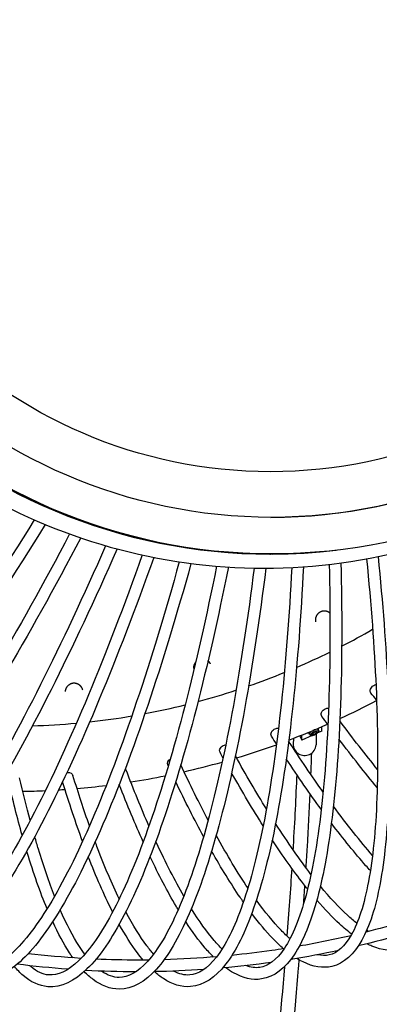
# Model space of a CAD drawing. Units: millimetres. Extents: x -6722 to 3792, y -3901 to 3901.
# Drawn here: x 400 to 891, y -1395 to -50 of the extents above; entities that cross this region are included whole.
import ezdxf

# ---------------------------------------------------------------- set-up
doc = ezdxf.new("R2010")
doc.units = ezdxf.units.MM
doc.header["$LTSCALE"] = 20
doc.linetypes.add('HIDDEN', pattern=[9.525, 6.35, -3.175])
doc.layers.add('2d', color=230, linetype='Continuous')
doc.layers.add('CSA-SafetyZone', color=63, linetype='HIDDEN')

msp = doc.modelspace()

# ---------------------------------------------------------------- linework, layer by layer
at = {"layer": '2d'}
for p, q in [((741.3, -780.2), (742.3, -780.2)), ((743.9, -780), (742.1, -780)), ((807.3, -1019.8), (808.3, -1021.9)), ((808, -1019.1), (807.5, -1018)), ((812.2, -1022.1), (812.4, -1015.9)), ((773.7, -1031.7), (773.5, -1040)), ((782.3, -1028.4), (785, -1034.1)), ((785, -1034.1), (785.2, -1027.2)), ((799.1, -1027.9), (785, -1034.1)), ((794.4, -1025.1), (793.7, -1023.8)), ((795.6, -1025.4), (796.6, -1027.6)), ((804.9, -1025.5), (804.5, -1040.8)), ((812.2, -1022.1), (805.8, -1024.9))]:
    msp.add_line(p, q, dxfattribs=at)
for centre, major_axis, ratio, start_param, end_param in [((742.1, 0), (0, 780), 0.984808, 0, 3.141593), ((743.9, 0), (0, -780), 0.984808, -3.141592653589793, 3.141592653589794), ((743.9, 0), (0, -730), 0.984808, -3.141592653589793, 3.141592653589794), ((742.1, 0), (0, -730), 0.984808, 0.001208, 3.140385), ((742.3, -0.2), (0, 667.5), 0.984808, -3.141592653589792, 3.141592653589794), ((742.3, -0.2), (0, -780), 0.984808, -0.785565, 0.116923), ((741.3, -0.2), (0, -780), 0.984808, -0.782276, 0), ((388.5, -0.1), (0.4, 1015), 0.984808, -2.67316, -2.625147), ((388.5, -0.1), (0.4, 1015), 0.984808, -2.741075, -2.691092), ((388.5, -0.1), (-0.4, -1015), 0.984808, 0.330457, 0.382452), ((388.5, -0.1), (-0.4, -1015), 0.984808, 0.25826, 0.312283), ((388.5, -0.1), (-0.4, -1015), 0.984808, 0.183962, 0.240005), ((388.5, -0.1), (-0.4, -1015), 0.984808, 0.107628, 0.165657), ((388.5, -0.1), (-0.4, -1015), 0.984808, 0.029348, 0.089307), ((802.5, -1024.8), (5.84, 2.84), 0.273066, -0.141155, 3.000438), ((801.4, -1022.6), (5.84, 2.84), 0.273066, 0.382444, 1.429642), ((801.4, -1022.6), (5.84, 2.84), 0.273066, 0, 0.382444), ((801.4, -1022.6), (-5.84, -2.84), 0.273066, -0.664753, -0.141155), ((801.4, -1022.6), (-5.84, -2.84), 0.273066, -0.141155, 0), ((802.5, -1024.8), (-5.84, -2.84), 0.273066, -0.141155, 3.000438), ((789, -1040.4), (-15.5, 0.4), 0.952427, 0, 2.030941), ((789, -1040.4), (15.5, -0.4), 0.952427, -1.110652, 0)]:
    msp.add_ellipse(centre, major_axis=major_axis, ratio=ratio, start_param=start_param, end_param=end_param, dxfattribs=at)
at = {"layer": '2d', "extrusion": (0, 0, -1)}
for centre, major_axis, ratio, start_param, end_param in [((885.6, -964.9), (-6.11, -5.16), 0.730176, 0, 1.791613), ((885.6, -964.9), (6.11, 5.16), 0.730176, -1.349979, -0.916015), ((818.9, -997.1), (-6.44, -4.74), 0.737206, 0, 1.803632), ((818.9, -997.1), (6.44, 4.74), 0.737206, -1.337961, -0.683782), ((750.4, -1024.5), (-6.74, -4.31), 0.744503, 0, 1.814743), ((750.4, -1024.5), (6.74, 4.31), 0.744503, -1.326849, -0.74773), ((801.4, -1022.6), (5.84, 2.84), 0.273066, -2.476839, -1.429642), ((802.5, -1024.8), (-3.6, -1.75), 0.273066, -1.429642, 1.711951), ((802.5, -1024.8), (3.6, 1.75), 0.273066, -1.429642, 1.711951), ((680.5, -1047), (-7.02, -3.84), 0.752025, 0, 1.824874), ((680.5, -1047), (7.02, 3.84), 0.752025, -1.316718, -1.086046), ((609.5, -1064.6), (-7.26, -3.36), 0.759728, 0, 1.385097), ((537.5, -1077.2), (7.47, 2.85), 0.767569, -0.25618, -0.115527), ((465, -1084.7), (7.65, 2.33), 0.775501, -1.405692, -1.292995), ((465, -1084.7), (7.65, 2.33), 0.775501, -1.292995, -0.005281)]:
    msp.add_ellipse(centre, major_axis=major_axis, ratio=ratio, start_param=start_param, end_param=end_param, dxfattribs=at)
at = {"layer": '2d'}
for points, knots in [([(244.4, -626.9), (299.1, -670.8), (359.5, -707.3), (488.6, -763.2), (557.4, -782.5), (697.6, -801.8), (769, -801.7), (909.2, -782.4), (978, -763.2), (1108.1, -706.7), (1169.3, -669.6), (1224.6, -624.8)], [1.687302, 1.687302, 1.687302, 1.687302, 1.952519, 1.952519, 2.221636, 2.221636, 2.490753, 2.490753, 2.75987, 2.75987, 3.028987, 3.028987, 3.028987, 3.028987]), ([(419.9, -733.4), (378.7, -799.7), (338.5, -861.2), (260.7, -973.8), (223.2, -1024.5), (153.7, -1110.9), (121.8, -1146.6), (65, -1201.3), (40.1, -1220.3), (-0.3, -1240.8), (-14.9, -1242), (-24.8, -1237)], [2.194152, 2.194152, 2.194152, 2.194152, 2.394315, 2.394315, 2.600469, 2.600469, 2.806622, 2.806622, 3.012776, 3.012776, 3.21893, 3.21893, 3.21893, 3.21893]), ([(434.8, -739.8), (393, -807.1), (352.2, -869.5), (273.7, -983.2), (236, -1034.2), (165.9, -1121.3), (133.5, -1157.5), (75.4, -1213.5), (49.6, -1233.4), (4.6, -1256.3), (-15.7, -1259.4), (-32, -1251.3)], [2.192064, 2.192064, 2.192064, 2.192064, 2.394315, 2.394315, 2.600469, 2.600469, 2.806622, 2.806622, 3.012776, 3.012776, 3.21893, 3.21893, 3.21893, 3.21893]), ([(468.1, -752.7), (432.5, -820.4), (397.5, -883.1), (329.1, -998.4), (295.7, -1050.4), (233.4, -1139.4), (204.4, -1176.4), (152, -1233.4), (128.6, -1253.5), (89.7, -1276), (75, -1278.1), (64.3, -1273.7)], [2.194474, 2.194474, 2.194474, 2.194474, 2.39188, 2.39188, 2.595599, 2.595599, 2.799318, 2.799318, 3.003037, 3.003037, 3.206756, 3.206756, 3.206756, 3.206756]), ([(483.4, -758.1), (447.2, -826.7), (411.7, -890.5), (342.7, -1006.8), (309.1, -1059.2), (246.2, -1149), (216.8, -1186.5), (163.1, -1245), (138.9, -1266.1), (95.4, -1291.2), (75.3, -1295.4), (58.3, -1288.5)], [2.19243, 2.19243, 2.19243, 2.19243, 2.39188, 2.39188, 2.595599, 2.595599, 2.799318, 2.799318, 3.003037, 3.003037, 3.206756, 3.206756, 3.206756, 3.206756]), ([(532.9, -773.1), (502.4, -842.5), (472.1, -907.1), (412.6, -1025.4), (383.4, -1078.8), (327.8, -1170.8), (301.5, -1209.3), (252.5, -1269.9), (230, -1292.1), (188.3, -1319.4), (168.4, -1324.8), (150.9, -1319.2)], [2.192801, 2.192801, 2.192801, 2.192801, 2.389366, 2.389366, 2.590571, 2.590571, 2.791776, 2.791776, 2.992982, 2.992982, 3.194187, 3.194187, 3.194187, 3.194187]), ([(517.3, -768.8), (487.2, -837.2), (457.4, -900.8), (398.5, -1017.9), (369.5, -1071), (314.4, -1162), (288.4, -1200), (240.7, -1259.1), (218.9, -1280.2), (181.8, -1304.6), (167.1, -1307.6), (155.7, -1304)], [2.1947923, 2.1947923, 2.1947923, 2.1947923, 2.389366, 2.389366, 2.5905712, 2.5905712, 2.7917765, 2.7917765, 2.9929817, 2.9929817, 3.194187, 3.194187, 3.194187, 3.194187]), ([(583, -784.7), (558.2, -854.5), (533.2, -919.5), (483.3, -1039), (458.4, -1093.1), (410.3, -1186.5), (387.1, -1225.8), (343.1, -1288.3), (322.3, -1311.4), (282.8, -1340.9), (263.4, -1347.5), (245.4, -1343.3)], [2.1931731, 2.1931731, 2.1931731, 2.1931731, 2.3867884, 2.3867884, 2.585416, 2.585416, 2.7840435, 2.7840435, 2.9826711, 2.9826711, 3.1812987, 3.1812987, 3.1812987, 3.1812987]), ([(567.2, -781.4), (542.7, -850.2), (518.1, -914.3), (468.7, -1032.5), (444, -1086.2), (396.4, -1178.7), (373.5, -1217.4), (330.6, -1278.2), (310.6, -1300.2), (275.4, -1326.5), (260.9, -1330.5), (249.1, -1327.7)], [2.1951037, 2.1951037, 2.1951037, 2.1951037, 2.3867884, 2.3867884, 2.585416, 2.585416, 2.7840435, 2.7840435, 2.9826711, 2.9826711, 3.1812987, 3.1812987, 3.1812987, 3.1812987]), ([(633.8, -793), (614.5, -862.7), (594.7, -927.7), (554.4, -1047.5), (533.9, -1102), (493.3, -1196.3), (473.3, -1236.2), (434.3, -1300.1), (415.4, -1324.1), (378.4, -1355.6), (359.5, -1363.3), (341.4, -1360.5)], [2.193545, 2.193545, 2.193545, 2.193545, 2.3841623, 2.3841623, 2.5801639, 2.5801639, 2.7761654, 2.7761654, 2.972167, 2.972167, 3.1681686, 3.1681686, 3.1681686, 3.1681686]), ([(617.8, -790.7), (598.7, -859.5), (579.2, -923.5), (539.3, -1042.1), (519, -1096.1), (478.8, -1189.5), (459.1, -1228.8), (421.2, -1290.9), (403, -1313.7), (370.1, -1341.6), (356, -1346.6), (343.9, -1344.7)], [2.195406, 2.195406, 2.195406, 2.195406, 2.3841623, 2.3841623, 2.5801639, 2.5801639, 2.7761654, 2.7761654, 2.972167, 2.972167, 3.1681686, 3.1681686, 3.1681686, 3.1681686]), ([(838.4, -792.2), (840, -857.5), (840, -918.5), (836.4, -1032.6), (832.8, -1085.1), (822.1, -1177.4), (815.1, -1217.2), (797.5, -1282.7), (787.1, -1308.5), (762.3, -1345.9), (747.3, -1357.8), (730.2, -1360.4)], [2.1949991, 2.1949991, 2.1949991, 2.1949991, 2.3734963, 2.3734963, 2.5588319, 2.5588319, 2.7441674, 2.7441674, 2.9295029, 2.9295029, 3.1148385, 3.1148385, 3.1148385, 3.1148385]), ([(873.5, -786.6), (879.7, -849), (884, -907.5), (888.9, -1017.3), (889.3, -1068.2), (885.9, -1157.5), (882, -1195.9), (870.2, -1258.7), (862.3, -1283), (843.6, -1316.4), (833.4, -1325), (822.5, -1327.6)], [2.1967179, 2.1967179, 2.1967179, 2.1967179, 2.3708708, 2.3708708, 2.5535809, 2.5535809, 2.7362909, 2.7362909, 2.919001, 2.919001, 3.1017111, 3.1017111, 3.1017111, 3.1017111]), ([(889.2, -783.5), (895.6, -846.8), (900, -906), (904.9, -1017), (905.3, -1068.3), (901.8, -1158.7), (897.9, -1197.7), (885.8, -1262.7), (877.6, -1288.5), (856.3, -1326.6), (842.7, -1339.3), (826.2, -1343.2)], [2.1953495, 2.1953495, 2.1953495, 2.1953495, 2.3708708, 2.3708708, 2.5535809, 2.5535809, 2.7362909, 2.7362909, 2.919001, 2.919001, 3.1017111, 3.1017111, 3.1017111, 3.1017111]), ([(684.8, -797.8), (671, -867.1), (656.3, -931.6), (625.5, -1051.1), (609.3, -1105.5), (576.3, -1200.2), (559.5, -1240.5), (525.8, -1305.4), (509, -1330.1), (474.6, -1363.4), (456.5, -1372.3), (438.4, -1370.9)], [2.1939148, 2.1939148, 2.1939148, 2.1939148, 2.3815038, 2.3815038, 2.5748469, 2.5748469, 2.76819, 2.76819, 2.961533, 2.961533, 3.1548761, 3.1548761, 3.1548761, 3.1548761]), ([(668.7, -796.7), (655.1, -864.9), (640.6, -928.5), (610.1, -1046.7), (594, -1100.8), (561.4, -1194.4), (544.9, -1234), (512.1, -1297.1), (495.9, -1320.5), (465.4, -1350), (451.8, -1355.8), (439.6, -1354.9)], [2.1956971, 2.1956971, 2.1956971, 2.1956971, 2.3815038, 2.3815038, 2.5748469, 2.5748469, 2.76819, 2.76819, 2.961533, 2.961533, 3.1548761, 3.1548761, 3.1548761, 3.1548761]), ([(720, -799.2), (711.5, -866.6), (702, -929.4), (680.8, -1046.5), (668.9, -1100.2), (643.8, -1193.6), (630.4, -1233.3), (602.9, -1296.9), (588.6, -1320.8), (560.9, -1351.6), (547.9, -1358.3), (535.8, -1358.3)], [2.1959752, 2.1959752, 2.1959752, 2.1959752, 2.3788291, 2.3788291, 2.5694974, 2.5694974, 2.7601658, 2.7601658, 2.9508341, 2.9508341, 3.1415024, 3.1415024, 3.1415024, 3.1415024]), ([(736.1, -799.3), (727.5, -867.6), (717.9, -931.4), (696.4, -1049.7), (684.5, -1103.8), (659.1, -1198.3), (645.5, -1238.6), (617.1, -1304.2), (602.4, -1329.5), (571, -1364.4), (553.8, -1374.3), (535.8, -1374.3)], [2.1942811, 2.1942811, 2.1942811, 2.1942811, 2.3788291, 2.3788291, 2.5694974, 2.5694974, 2.7601658, 2.7601658, 2.9508341, 2.9508341, 3.1415024, 3.1415024, 3.1415024, 3.1415024]), ([(771.3, -798.4), (767.9, -864.5), (763.2, -926.2), (751, -1041.5), (743.3, -1094.5), (725.5, -1187.1), (715.4, -1226.6), (693.1, -1290.3), (680.9, -1314.6), (656, -1346.5), (643.9, -1354), (632, -1354.9)], [2.1962389, 2.1962389, 2.1962389, 2.1962389, 2.3761545, 2.3761545, 2.5641482, 2.5641482, 2.7521419, 2.7521419, 2.9401356, 2.9401356, 3.1281293, 3.1281293, 3.1281293, 3.1281293]), ([(787.3, -797.5), (784, -864.4), (779.2, -927), (766.8, -1043.5), (759.1, -1097), (741.1, -1190.7), (730.8, -1230.8), (707.8, -1296.6), (695.2, -1322.2), (667, -1358.5), (650.9, -1369.5), (633.2, -1370.8)], [2.1946428, 2.1946428, 2.1946428, 2.1946428, 2.3761545, 2.3761545, 2.5641482, 2.5641482, 2.7521419, 2.7521419, 2.9401356, 2.9401356, 3.1281293, 3.1281293, 3.1281293, 3.1281293]), ([(822.5, -794.2), (824, -858.6), (823.9, -918.8), (820.4, -1031.7), (816.9, -1083.8), (806.3, -1175), (799.3, -1214.1), (782.3, -1277.5), (772.3, -1301.9), (750.4, -1334.8), (739.2, -1342.8), (727.7, -1344.6)], [2.1964867, 2.1964867, 2.1964867, 2.1964867, 2.3734963, 2.3734963, 2.5588319, 2.5588319, 2.7441674, 2.7441674, 2.9295029, 2.9295029, 3.1148385, 3.1148385, 3.1148385, 3.1148385]), ([(806.6, -1019.4), (806.4, -1019.3), (806.3, -1019.3), (806, -1019.2), (805.8, -1019.2), (805.5, -1019.1), (805.4, -1019), (805.3, -1018.9)], [0.003797434, 0.003797434, 0.003797434, 0.003797434, 0.004743184, 0.004743184, 0.005688934, 0.005688934, 0.00643162, 0.00643162, 0.00643162, 0.00643162]), ([(808, -1019.1), (807.8, -1019.2), (807.6, -1019.3), (807.1, -1019.4), (806.9, -1019.4), (806.6, -1019.4)], [0.000000238, 0.000000238, 0.000000238, 0.000000238, 0.001898836, 0.001898836, 0.003797434, 0.003797434, 0.003797434, 0.003797434]), ([(796.4, -1023.9), (796.2, -1024), (796.1, -1024.1), (795.7, -1024.4), (795.6, -1024.5), (795.1, -1024.8), (794.7, -1025), (794.4, -1025.1)], [0.003797434, 0.003797434, 0.003797434, 0.003797434, 0.004743184, 0.004743184, 0.005688934, 0.005688934, 0.007580434, 0.007580434, 0.007580434, 0.007580434]), ([(794.4, -1025.1), (794.7, -1025.3), (795.1, -1025.5), (795.5, -1025.6), (795.6, -1025.7), (795.7, -1025.7)], [0.000000238, 0.000000238, 0.000000238, 0.000000238, 0.001898836, 0.001898836, 0.002541978, 0.002541978, 0.002541978, 0.002541978]), ([(797.6, -1022.2), (797.4, -1022.4), (797.3, -1022.6), (796.9, -1023.2), (796.7, -1023.6), (796.4, -1023.9)], [0.000829421, 0.000829421, 0.000829421, 0.000829421, 0.001898836, 0.001898836, 0.003797434, 0.003797434, 0.003797434, 0.003797434]), ([(811.7, -1128.9), (811.6, -1128.8), (811.5, -1128.7), (796.1, -1107.5), (780.2, -1084.6), (763.9, -1059.9)], [3.6485524, 3.6485524, 3.6485524, 3.6485524, 3.6491377, 3.6491377, 3.7508761, 3.7508761, 3.7508761, 3.7508761]), ([(778.1, -1081.1), (776.9, -1112), (775.3, -1144.7), (773.1, -1180.6), (773.1, -1182.1), (773, -1183.7)], [2.13278913, 2.13278913, 2.13278913, 2.13278913, 2.17229734, 2.17229734, 2.17407932, 2.17407932, 2.17407932, 2.17407932]), ([(796, -1107.1), (795, -1130.5), (793.7, -1154.9), (791.7, -1189.3), (791.1, -1198.7), (790.5, -1208.1)], [2.14333489, 2.14333489, 2.14333489, 2.14333489, 2.17229734, 2.17229734, 2.18282855, 2.18282855, 2.18282855, 2.18282855]), ([(878.7, -1212.4), (876.7, -1210.2), (874.7, -1208), (857.7, -1188.7), (841.9, -1169.3), (825.5, -1147.6)], [3.4910776, 3.4910776, 3.4910776, 3.4910776, 3.505919, 3.505919, 3.6175637, 3.6175637, 3.6175637, 3.6175637]), ([(447.6, -1247.3), (440, -1228.2), (432.7, -1206.8), (423.8, -1177.6), (422.2, -1171.9), (420.5, -1166.1)], [3.5568983, 3.5568983, 3.5568983, 3.5568983, 3.6621857, 3.6621857, 3.6868565, 3.6868565, 3.6868565, 3.6868565]), ([(535.8, -1251), (525.9, -1230.7), (516, -1207.5), (505.1, -1178.8), (504.1, -1176), (503, -1173.2)], [3.5434776, 3.5434776, 3.5434776, 3.5434776, 3.659511, 3.659511, 3.6719672, 3.6719672, 3.6719672, 3.6719672]), ([(624, -1247.3), (611.8, -1226.2), (599.4, -1201.8), (586.4, -1173.8), (586.1, -1173.1), (585.8, -1172.5)], [3.5323501, 3.5323501, 3.5323501, 3.5323501, 3.6568529, 3.6568529, 3.6597817, 3.6597817, 3.6597817, 3.6597817]), ([(793, -1237.5), (791.1, -1235.2), (789.2, -1232.8), (773.6, -1212.8), (759.4, -1192.8), (744.7, -1170.4)], [3.4955619, 3.4955619, 3.4955619, 3.4955619, 3.5109445, 3.5109445, 3.6216376, 3.6216376, 3.6216376, 3.6216376]), ([(437.3, -1264.5), (427.9, -1242.1), (418.9, -1216.5), (410, -1187.1), (409.8, -1186.5), (409.6, -1185.8)], [3.5361219, 3.5361219, 3.5361219, 3.5361219, 3.6621857, 3.6621857, 3.6649959, 3.6649959, 3.6649959, 3.6649959]), ([(526.8, -1268.8), (526.4, -1268.2), (526.1, -1267.5), (515, -1245.5), (504.3, -1221), (493.6, -1193.5)], [3.5228709, 3.5228709, 3.5228709, 3.5228709, 3.5266656, 3.5266656, 3.6503201, 3.6503201, 3.6503201, 3.6503201]), ([(616.3, -1265.8), (615.4, -1264.2), (614.4, -1262.6), (601.8, -1241.2), (589.9, -1218.6), (578, -1193.4)], [3.5116276, 3.5116276, 3.5116276, 3.5116276, 3.5213493, 3.5213493, 3.6381532, 3.6381532, 3.6381532, 3.6381532]), ([(705.3, -1255.3), (703.8, -1253.2), (702.3, -1251), (688.2, -1230.3), (675.2, -1209.2), (661.9, -1185.8)], [3.502478, 3.502478, 3.502478, 3.502478, 3.5160983, 3.5160983, 3.6285553, 3.6285553, 3.6285553, 3.6285553]), ([(860.3, -1284.4), (856.2, -1281.1), (851.9, -1277.5), (835.9, -1262.8), (823.5, -1249.5), (810.4, -1233.6)], [3.3282328, 3.3282328, 3.3282328, 3.3282328, 3.3702386, 3.3702386, 3.4816748, 3.4816748, 3.4816748, 3.4816748]), ([(769, -1305.4), (765, -1302), (761, -1298.1), (746.2, -1282.8), (734.9, -1269), (723.1, -1252.7)], [3.3358138, 3.3358138, 3.3358138, 3.3358138, 3.3779692, 3.3779692, 3.4880916, 3.4880916, 3.4880916, 3.4880916]), ([(853.3, -1299.2), (847.9, -1295.1), (842.4, -1290.4), (826.7, -1276.1), (816.3, -1265.2), (805.6, -1252.7)], [3.3192156, 3.3192156, 3.3192156, 3.3192156, 3.3702386, 3.3702386, 3.4607993, 3.4607993, 3.4607993, 3.4607993]), ([(488.9, -1326.5), (486.4, -1323.3), (483.9, -1319.7), (472.7, -1302.4), (463.9, -1285.7), (455.2, -1265.8)], [3.3682971, 3.3682971, 3.3682971, 3.3682971, 3.401844, 3.401844, 3.5213804, 3.5213804, 3.5213804, 3.5213804]), ([(582.7, -1326.5), (579.6, -1323), (576.6, -1319.2), (564.1, -1302.6), (554.5, -1287.1), (544.8, -1268.8)], [3.3559611, 3.3559611, 3.3559611, 3.3559611, 3.3938202, 3.3938202, 3.5080509, 3.5080509, 3.5080509, 3.5080509]), ([(676.2, -1319.5), (672.7, -1315.9), (669.1, -1312), (655.4, -1296), (645, -1281.6), (634.3, -1264.4)], [3.3451017, 3.3451017, 3.3451017, 3.3451017, 3.3858457, 3.3858457, 3.4969273, 3.4969273, 3.4969273, 3.4969273]), ([(760.3, -1319.1), (755.4, -1314.9), (750.4, -1310.2), (736.1, -1295.4), (726.5, -1284), (716.7, -1271)], [3.3294495, 3.3294495, 3.3294495, 3.3294495, 3.3779692, 3.3779692, 3.4679374, 3.4679374, 3.4679374, 3.4679374]), ([(941.9, -1277), (936.1, -1278.8), (930.3, -1280.5), (907.3, -1287.3), (890, -1292), (872.6, -1296.3)], [2.06075493, 2.06075493, 2.06075493, 2.06075493, 2.07461995, 2.07461995, 2.11576968, 2.11576968, 2.11576968, 2.11576968]), ([(472.8, -1331.6), (471.2, -1329.4), (469.6, -1327.1), (460.2, -1312.6), (452.5, -1298.4), (445, -1282.1)], [3.3822275, 3.3822275, 3.3822275, 3.3822275, 3.401844, 3.401844, 3.5016092, 3.5016092, 3.5016092, 3.5016092]), ([(568.5, -1334.6), (565.9, -1331.5), (563.3, -1328.2), (552.3, -1313.6), (544.1, -1300.6), (535.8, -1285.8)], [3.3640105, 3.3640105, 3.3640105, 3.3640105, 3.3938202, 3.3938202, 3.4884502, 3.4884502, 3.4884502, 3.4884502]), ([(664.6, -1330.4), (660.8, -1326.7), (657, -1322.6), (644.5, -1307.9), (635.6, -1295.8), (626.6, -1282.1)], [3.3463746, 3.3463746, 3.3463746, 3.3463746, 3.3858457, 3.3858457, 3.4771985, 3.4771985, 3.4771985, 3.4771985]), ([(920.7, -1319.1), (908.4, -1323), (894.8, -1321.5), (878.6, -1314.7), (876.3, -1313.6), (874.1, -1312.5)], [3.0888266, 3.0888266, 3.0888266, 3.0888266, 3.2295326, 3.2295326, 3.2521147, 3.2521147, 3.2521147, 3.2521147]), ([(760.9, -1319), (755.4, -1319.9), (749.9, -1320.7), (726.2, -1324.1), (707.9, -1326.3), (689.7, -1328.2)], [2.20291187, 2.20291187, 2.20291187, 2.20291187, 2.21574398, 2.21574398, 2.25789827, 2.25789827, 2.25789827, 2.25789827]), ([(438.4, -1370.9), (426.4, -1369.9), (415, -1364.5), (400.5, -1352), (396.6, -1347.9), (392.7, -1343.3)], [3.1548761, 3.1548761, 3.1548761, 3.1548761, 3.2823722, 3.2823722, 3.3328404, 3.3328404, 3.3328404, 3.3328404]), ([(439.6, -1354.9), (431.5, -1354.3), (423.5, -1350.8), (414.6, -1343.1), (414.2, -1342.7), (413.7, -1342.3)], [3.1548761, 3.1548761, 3.1548761, 3.1548761, 3.2823722, 3.2823722, 3.2893211, 3.2893211, 3.2893211, 3.2893211]), ([(761.4, -1343.6), (761.4, -1343.7), (761.4, -1343.9), (756.4, -1402.7), (750.6, -1465.2), (737.1, -1597.4), (729.5, -1667.2), (712.4, -1813.6), (702.9, -1890.4), (692.6, -1970.5)], [2.2310202, 2.2310202, 2.2310202, 2.2310202, 2.2311374, 2.2311374, 2.2899774, 2.2899774, 2.3488175, 2.3488175, 2.4076575, 2.4076575, 2.4076575, 2.4076575]), ([(781.2, -1334.2), (780.9, -1337.9), (780.6, -1341.7), (775.4, -1404.4), (769.5, -1467), (756, -1599.5), (748.4, -1669.3), (731.2, -1815.9), (721.8, -1892.7), (711.4, -1972.9)], [2.2273269, 2.2273269, 2.2273269, 2.2273269, 2.2311374, 2.2311374, 2.2899774, 2.2899774, 2.3488175, 2.3488175, 2.4076575, 2.4076575, 2.4076575, 2.4076575]), ([(826.2, -1343.2), (813.7, -1346.1), (800.3, -1343.8), (784, -1335.8), (781.1, -1334.2), (778.2, -1332.4)], [3.1017111, 3.1017111, 3.1017111, 3.1017111, 3.2398401, 3.2398401, 3.2693576, 3.2693576, 3.2693576, 3.2693576]), ([(535.8, -1374.3), (523.5, -1374.3), (511.4, -1369.6), (496.1, -1358), (492, -1354.4), (488, -1350.3)], [3.1415024, 3.1415024, 3.1415024, 3.1415024, 3.2716732, 3.2716732, 3.3196857, 3.3196857, 3.3196857, 3.3196857]), ([(633.2, -1370.8), (620.8, -1371.8), (608.1, -1367.9), (591.9, -1357.2), (587.8, -1354.1), (583.8, -1350.4)], [3.1281293, 3.1281293, 3.1281293, 3.1281293, 3.2609747, 3.2609747, 3.3067122, 3.3067122, 3.3067122, 3.3067122]), ([(730.2, -1360.4), (717.6, -1362.4), (704.6, -1359.2), (688.3, -1350), (684.8, -1347.7), (681.3, -1345)], [3.1148385, 3.1148385, 3.1148385, 3.1148385, 3.2503421, 3.2503421, 3.2876082, 3.2876082, 3.2876082, 3.2876082])]:
    msp.add_open_spline(points, degree=3, knots=knots, dxfattribs=at)
for points, weights in [([(823.5, -860.7), (819, -857), (812.3, -856.3), (807.1, -861.6)], [0.90026376828, 0.633421256094, 0.5, 0.5]), ([(807.1, -861.6), (804, -864.8), (803, -868.9), (803.8, -872.9)], [0.5, 0.5, 0.547894702631, 0.643684107894]), ([(640.2, -927.6), (638, -930.2), (637, -933.4), (637.2, -936.6)], [0.500590397732, 0.505374574552, 0.539234508187, 0.602170198637]), ([(658.2, -927), (657.9, -926.6), (657.5, -926.3), (657.1, -925.9)], [1, 0.960703584917, 0.923723482192, 0.889059691824]), ([(660.3, -929.9), (659.7, -928.8), (659, -927.8), (658.2, -927)], [0.777716644796, 0.840996871427, 0.915091323162, 1]), ([(465.5, -960.2), (463.4, -962.3), (462.2, -965), (462, -967.9)], [0.5, 0.5, 0.521515573565, 0.564546720694]), ([(482.9, -960.2), (478.6, -955.8), (471.3, -954.3), (465.5, -960.2)], [1, 0.666666666667, 0.5, 0.5]), ([(486, -965.6), (485.4, -963.4), (484.3, -961.6), (482.9, -960.2)], [0.674619786745, 0.755194912633, 0.863654983718, 1])]:
    msp.add_rational_spline(points, weights, degree=3, dxfattribs=at)
for points in [[(837.1, -1004.8), (854, -997), (870.7, -988.8), (887.2, -980.1)], [(887.2, -979.1), (884.6, -976.1), (882, -973.1), (879.4, -970)], [(820.7, -1013), (818, -1009.3), (815.2, -1005.6), (812.4, -1001.9)], [(888.5, -1074.4), (872, -1054), (854.7, -1031.8), (837, -1008)], [(767.3, -1034.2), (785.2, -1027.4), (802.8, -1020.2), (820.3, -1012.4)], [(801.5, -1020.6), (801, -1020.8), (800.5, -1021), (800, -1021.2)], [(802.5, -1020.1), (802.2, -1020.3), (801.8, -1020.5), (801.5, -1020.6)], [(807.5, -1020.1), (807.6, -1019.8), (807.8, -1019.5), (808, -1019.1)], [(750.5, -1039.4), (748.2, -1035.9), (746, -1032.4), (743.7, -1028.8)], [(888.1, -1099), (871.3, -1078.8), (853.8, -1056.7), (835.7, -1032.9)], [(696, -1058.5), (714.3, -1052.9), (732.4, -1046.9), (750.4, -1040.5)], [(814.2, -1105.1), (799, -1083.7), (783.3, -1060.6), (767.1, -1035.7)], [(677.6, -1058.2), (676.2, -1055.8), (674.9, -1053.4), (673.5, -1050.9)], [(736.8, -1128.2), (723, -1105.9), (708.9, -1081.7), (694.4, -1055.7)], [(779.1, -1051.8), (779.1, -1052.5), (779.1, -1053.2), (779.1, -1053.9)], [(798.1, -1052.3), (797.8, -1061.6), (797.5, -1071), (797.1, -1080.6)], [(576.4, -1151.4), (566, -1127.7), (555.5, -1102), (545, -1074.4)], [(602.8, -1069.3), (602.6, -1068.9), (602.4, -1068.4), (602.2, -1068)], [(657.2, -1143.7), (645, -1120.4), (632.5, -1095.2), (619.9, -1068)], [(624.3, -1077.4), (641.7, -1073.4), (659.1, -1069), (676.3, -1064.2)], [(403.3, -1164.2), (396.8, -1140.9), (390.5, -1115.8), (384.3, -1089.1)], [(414.3, -1143.7), (409.4, -1125.4), (404.6, -1105.9), (399.9, -1085.5)], [(495.1, -1151.4), (487.6, -1130), (480.1, -1106.9), (472.6, -1082.4)], [(551.6, -1091.4), (567.3, -1088.9), (583.1, -1086.1), (598.7, -1082.9)], [(732.4, -1151.3), (718.4, -1129.3), (704, -1105.2), (689.3, -1079.3)], [(453.2, -1102.1), (456.1, -1101.9), (458.9, -1101.7), (461.8, -1101.5)], [(485.7, -1172.5), (476.6, -1147.5), (467.5, -1120.3), (458.5, -1091)], [(478.1, -1100.3), (491.5, -1099.1), (504.8, -1097.7), (518.1, -1096)], [(568.5, -1173.1), (557.7, -1149.1), (546.7, -1123), (535.8, -1094.9)], [(651, -1166), (638.6, -1143.1), (625.9, -1118), (613, -1091)], [(404.3, -1104.1), (414.5, -1103.9), (424.7, -1103.6), (434.9, -1103.1)], [(881.6, -1191.6), (864.8, -1172.3), (847, -1149.9), (828.3, -1124.5)], [(797.6, -1217.5), (782.3, -1197.6), (766.1, -1174.4), (749.3, -1148.1)], [(711.5, -1236.1), (697.6, -1215.4), (683.1, -1191.3), (668.2, -1164.1)], [(771.4, -1209.1), (769.5, -1238.7), (767.3, -1269.6), (764.8, -1301.6)], [(788.9, -1232.3), (788.3, -1241.2), (787.6, -1250.2), (787, -1259.3)], [(852.1, -1301.3), (828.8, -1306.7), (805.3, -1311.4), (781.7, -1315.6)], [(925.7, -1298.5), (904.7, -1304.7), (883.5, -1310.3), (862.2, -1315.3)], [(876.3, -1295.4), (875.4, -1294.9), (874.5, -1294.4), (873.7, -1293.8)], [(781.7, -1315.5), (781.7, -1315.5), (781.7, -1315.5), (781.7, -1315.5)], [(782.9, -1313.3), (782.8, -1314), (782.8, -1314.7), (782.7, -1315.4)], [(483.6, -1332.3), (459.5, -1330.8), (435.4, -1328.7), (411.4, -1325.9)], [(668.8, -1330.1), (644.9, -1332.1), (621, -1333.4), (597, -1334.1)], [(835.3, -1321.4), (813.6, -1326.1), (791.9, -1330.2), (770, -1333.7)], [(822.5, -1327.6), (817.5, -1328.8), (812.2, -1328.7), (806.2, -1327.3)], [(465.9, -1347.1), (442.7, -1345.4), (419.6, -1343.1), (396.5, -1340.2)], [(560.6, -1334.6), (541.7, -1334.6), (522.9, -1334.2), (504.1, -1333.3)], [(576.3, -1334.5), (571, -1334.6), (565.8, -1334.6), (560.6, -1334.6)], [(743.7, -1337.7), (721.5, -1340.9), (699.3, -1343.4), (677, -1345.4)], [(727.7, -1344.6), (721.8, -1345.5), (715.5, -1344.8), (708.5, -1342.2)], [(558.6, -1350.6), (535.6, -1350.6), (512.7, -1349.9), (489.8, -1348.7)], [(535.8, -1358.3), (528, -1358.3), (520.1, -1355.7), (511.6, -1349.7)], [(651.3, -1347.5), (628.7, -1349), (606.1, -1350), (583.4, -1350.4)], [(632, -1354.9), (625.1, -1355.4), (618, -1353.8), (610.1, -1349.7)]]:
    msp.add_open_spline(points, degree=3, dxfattribs=at)
at = {"layer": 'CSA-SafetyZone'}
msp.add_lwpolyline([(-152.8, 3900.9), (-3472.4, 3900.9, 0.193693), (-5859.5, 2687.1, 0.143079), (-6721.7, 68.8), (-6721.7, 0), (-6721.7, -68.8, 0.143079), (-5859.5, -2687.1, 0.193693), (-3472.4, -3900.9), (-152.8, -3900.9, 0.410937), (3792, 0, 0.410937)], format="xyb", close=True, dxfattribs=at)

doc.saveas('drawing.dxf')
